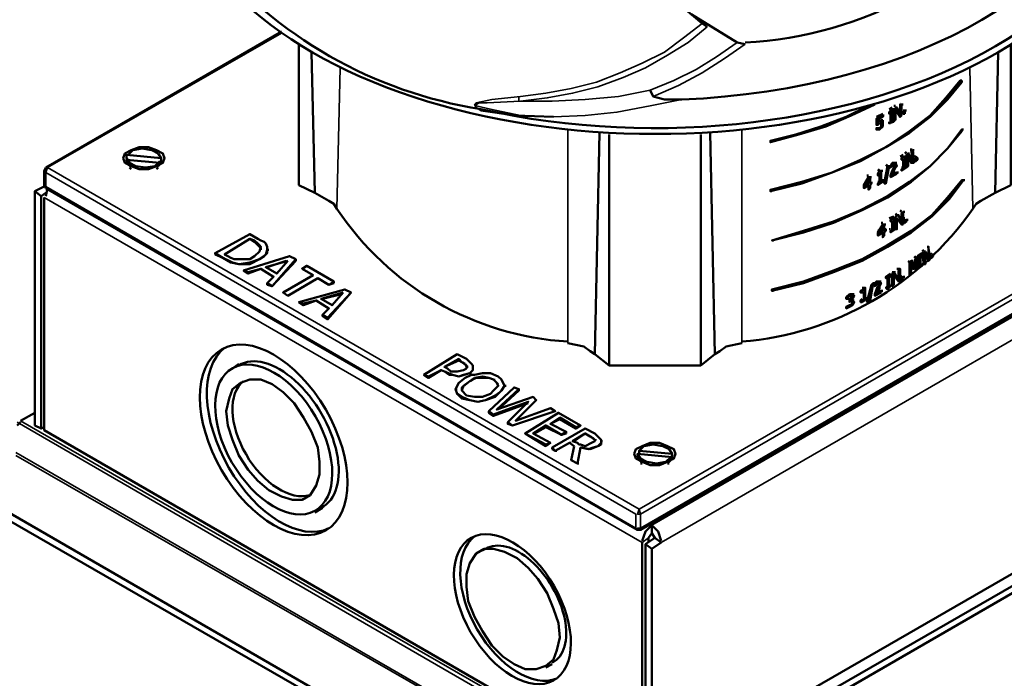
# Model space of a CAD drawing. Units: millimetres. Extents: x -85.6 to 4.7, y 68.4 to 79.1.
# Drawn here: x -61.4 to -59.3, y 76.3 to 77.7 of the extents above; entities that cross this region are included whole.
import ezdxf

# ---------------------------------------------------------------- set-up
doc = ezdxf.new("R2010")
doc.units = ezdxf.units.MM

msp = doc.modelspace()

# ---------------------------------------------------------------- linework, layer by layer
at = {"color": 7, "lineweight": 50}
for points in [[(-61.0065, 77.9097), (-60.9898, 77.8597), (-60.9665, 77.8163, 0.18464), (-60.3898, 77.4863)], [(-60.2065, 76.9963, -0.234751), (-60.6932, 77.2763), (-60.6998, 77.2863), (-60.7098, 77.293), (-60.7398, 77.3097), (-60.7465, 77.6063)], [(-59.2998, 77.6063), (-59.3065, 77.3097), (-59.3365, 77.293), (-59.3465, 77.2863), (-59.3532, 77.2763, -0.223871), (-59.8398, 76.9963)]]:
    msp.add_lwpolyline(points, format="xyb", dxfattribs=at)
for points in [[(-59.9232, 77.6663), (-59.9632, 77.6997)], [(-59.8332, 77.623), (-59.8498, 77.6263), (-59.9465, 77.6864)], [(-59.9132, 77.6597), (-59.9232, 77.6663)], [(-60.8098, 77.6496), (-61.3065, 77.363)], [(-60.7732, 77.623), (-60.7732, 77.3263), (-60.7398, 77.3096)], [(-59.3065, 77.3096), (-59.2732, 77.3263), (-59.2732, 77.623)], [(-59.7765, 77.313), (-59.7798, 77.313), (-59.7798, 77.3163), (-59.7132, 77.333), (-59.6498, 77.353), (-59.5898, 77.3797), (-59.5365, 77.4063), (-59.4865, 77.4397), (-59.4432, 77.473), (-59.4065, 77.5097), (-59.3765, 77.5463)], [(-60.0332, 77.5263), (-60.0265, 77.513), (-60.0165, 77.5097), (-60.0032, 77.5063), (-59.9865, 77.5063), (-59.9665, 77.5063)], [(-59.5598, 77.4963), (-59.6098, 77.473), (-59.6632, 77.4497), (-59.7198, 77.433), (-59.7798, 77.4163), (-59.7798, 77.4197), (-59.7232, 77.433), (-59.6698, 77.4497), (-59.6165, 77.4697), (-59.5698, 77.493)], [(-59.7765, 77.4197), (-59.7798, 77.4197), (-59.7265, 77.433), (-59.6732, 77.4497), (-59.6198, 77.4697), (-59.5732, 77.493)], [(-59.5298, 77.4863), (-59.5232, 77.4897)], [(-59.5232, 77.4863), (-59.5198, 77.4863), (-59.5198, 77.463), (-59.5165, 77.463)], [(-59.5198, 77.493), (-59.5165, 77.493)], [(-59.5165, 77.4897), (-59.5132, 77.4897)], [(-59.5065, 77.4997), (-59.5065, 77.4997)], [(-59.5065, 77.4963), (-59.5065, 77.4763)], [(-59.5032, 77.4963), (-59.4998, 77.4963)], [(-60.3898, 77.483), (-60.3165, 77.473), (-60.2365, 77.4697)], [(-59.5565, 77.4697), (-59.5432, 77.4763)], [(-59.5532, 77.4663), (-59.5565, 77.4663), (-59.5565, 77.453), (-59.5532, 77.453)], [(-59.5432, 77.473), (-59.5398, 77.473)], [(-59.5298, 77.4797), (-59.5298, 77.4763)], [(-59.5265, 77.4797), (-59.5265, 77.4597)], [(-59.5165, 77.483), (-59.5065, 77.4697)], [(-59.4998, 77.483), (-59.4965, 77.483)], [(-59.4998, 77.4797), (-59.4998, 77.4763)], [(-59.4965, 77.483), (-59.4932, 77.483)], [(-59.5498, 77.4463), (-59.5532, 77.4463), (-59.5565, 77.4463), (-59.5532, 77.4463)], [(-59.5565, 77.4463), (-59.5565, 77.4463)], [(-59.5565, 77.4463), (-59.5565, 77.443)], [(-59.5465, 77.4597), (-59.5498, 77.4597), (-59.5465, 77.463)], [(-59.5498, 77.4463), (-59.5465, 77.4497), (-59.5465, 77.4563), (-59.5432, 77.4563)], [(-59.5465, 77.463), (-59.5432, 77.463)], [(-59.5432, 77.463), (-59.5432, 77.4597)], [(-59.5298, 77.4597), (-59.5298, 77.4597)], [(-59.5298, 77.4597), (-59.5298, 77.4563), (-59.5298, 77.4597)], [(-59.5298, 77.4563), (-59.5265, 77.4563)], [(-59.5265, 77.463), (-59.5232, 77.463)], [(-59.5232, 77.463), (-59.5198, 77.463)], [(-60.1398, 77.4363), (-60.1498, 76.9697), (-60.1598, 76.9763), (-60.1732, 76.9863), (-60.2065, 76.993)], [(-60.1198, 77.433), (-60.1198, 76.9463), (-59.9265, 76.9463)], [(-59.9265, 77.433), (-59.9265, 76.9463), (-59.8965, 76.9697)], [(-59.8398, 76.993), (-59.8732, 76.9863), (-59.8865, 76.9763), (-59.8965, 76.9697), (-59.9065, 77.4363)], [(-59.3732, 77.443), (-59.3765, 77.443), (-59.3765, 77.4397), (-59.4065, 77.403), (-59.4432, 77.3663), (-59.4832, 77.333), (-59.5332, 77.2997), (-59.5865, 77.273), (-59.6465, 77.2463), (-59.7098, 77.2263), (-59.7765, 77.2097), (-59.7732, 77.2097), (-59.7765, 77.2097), (-59.7732, 77.2097)], [(-61.0632, 77.383), (-61.0698, 77.393), (-61.0831, 77.3997), (-61.1031, 77.403), (-61.1231, 77.3997), (-61.1332, 77.3897)], [(-59.7798, 77.4197), (-59.7798, 77.4163)], [(-59.4832, 77.3997), (-59.4832, 77.403)], [(-61.0665, 77.373), (-61.0632, 77.3763), (-61.0632, 77.383), (-61.1365, 77.3897), (-61.1365, 77.383), (-61.1332, 77.3797)], [(-61.1365, 77.383), (-61.1298, 77.373), (-61.1165, 77.3663), (-61.0965, 77.363), (-61.0765, 77.3663), (-61.0665, 77.3763)], [(-59.5065, 77.3863), (-59.4998, 77.3897)], [(-59.5032, 77.383), (-59.5032, 77.3797)], [(-59.4965, 77.393), (-59.4932, 77.3963)], [(-59.4965, 77.3863), (-59.4932, 77.3863)], [(-59.4932, 77.3897), (-59.4932, 77.3663), (-59.4932, 77.363)], [(-59.4898, 77.393), (-59.4865, 77.393)], [(-59.4898, 77.3863), (-59.4832, 77.373), (-59.4798, 77.373)], [(-59.4798, 77.3963), (-59.4832, 77.3997), (-59.4798, 77.3797)], [(-59.4798, 77.3996), (-59.4765, 77.3996)], [(-59.4765, 77.3863), (-59.4732, 77.3863)], [(-59.4732, 77.3863), (-59.4698, 77.383)], [(-59.4732, 77.383), (-59.4732, 77.3763)], [(-61.3065, 77.363), (-61.3098, 77.3563)], [(-61.1365, 77.3763), (-61.1365, 77.3797), (-61.0665, 77.373), (-61.0665, 77.3697)], [(-61.1365, 77.3763), (-61.1265, 77.363)], [(-61.1265, 77.3597), (-61.1298, 77.363)], [(-61.0732, 77.363), (-61.0665, 77.3697)], [(-61.0732, 77.3597), (-61.0698, 77.363)], [(-59.5398, 77.3297), (-59.5332, 77.3663), (-59.5298, 77.3663), (-59.5265, 77.3663)], [(-59.5365, 77.3663), (-59.5332, 77.3697)], [(-59.5265, 77.363), (-59.5265, 77.3663), (-59.5232, 77.373), (-59.5165, 77.373)], [(-59.5265, 77.343), (-59.5265, 77.3463), (-59.5232, 77.3563), (-59.5198, 77.363), (-59.5198, 77.3663)], [(-59.5198, 77.3663), (-59.5198, 77.3697)], [(-59.5165, 77.373), (-59.5132, 77.373)], [(-59.5032, 77.363), (-59.4998, 77.363)], [(-59.4998, 77.3797), (-59.4998, 77.363), (-59.4998, 77.3597)], [(-59.4965, 77.3663), (-59.4932, 77.3663)], [(-59.4965, 77.3663), (-59.4965, 77.3663)], [(-61.3098, 77.3563), (-61.3098, 77.3263), (-61.3065, 77.3197)], [(-61.3065, 77.3197), (-60.0598, 76.5997), (-60.0532, 76.5997), (-58.7398, 77.3596)], [(-58.6698, 77.3463), (-58.6698, 76.853), (-60.0298, 76.0697), (-60.0298, 76.5597)], [(-59.5698, 77.3297), (-59.5665, 77.3297), (-59.5698, 77.3297), (-59.5698, 77.343), (-59.5732, 77.343), (-59.5832, 77.323), (-59.5832, 77.3197), (-59.5732, 77.3263), (-59.5732, 77.3163), (-59.5698, 77.3197), (-59.5698, 77.3263), (-59.5665, 77.3297), (-59.5665, 77.333)], [(-59.5732, 77.343), (-59.5832, 77.3263), (-59.5832, 77.323)], [(-59.5765, 77.3463), (-59.5732, 77.3463)], [(-59.5698, 77.343), (-59.5665, 77.343)], [(-59.5532, 77.3563), (-59.5498, 77.3597)], [(-59.5498, 77.3563), (-59.5532, 77.3497), (-59.5532, 77.3463)], [(-59.5498, 77.3497), (-59.5498, 77.333), (-59.5532, 77.333)], [(-59.5465, 77.3563), (-59.5432, 77.3563)], [(-59.5232, 77.3497), (-59.5165, 77.353)], [(-59.5132, 77.353), (-59.5098, 77.353)], [(-59.5032, 77.3597), (-59.5032, 77.3563)], [(-61.3098, 77.323), (-61.3298, 77.313), (-61.3165, 77.303), (-61.3065, 77.3097)], [(-61.3032, 77.3197), (-61.3065, 77.303)], [(-59.3698, 77.3363), (-59.3732, 77.3363), (-59.4032, 77.2963), (-59.4398, 77.2597), (-59.4832, 77.2263), (-59.5332, 77.1963), (-59.5865, 77.1663), (-59.6465, 77.143), (-59.7098, 77.1197), (-59.7765, 77.103), (-59.7765, 77.1063), (-59.7098, 77.123), (-59.6465, 77.1463), (-59.5865, 77.1697), (-59.5332, 77.1997), (-59.4832, 77.2297), (-59.4398, 77.263), (-59.4065, 77.2997), (-59.3765, 77.3363), (-59.3732, 77.3363), (-59.4032, 77.2997), (-59.4398, 77.263), (-59.4832, 77.2297), (-59.5332, 77.1963), (-59.5865, 77.1697), (-59.6465, 77.143), (-59.7098, 77.123), (-59.7765, 77.1063), (-59.7765, 77.103), (-59.7732, 77.103)], [(-59.5832, 77.3263), (-59.5832, 77.3197)], [(-59.5798, 77.323), (-59.5732, 77.3397), (-59.5732, 77.3297), (-59.5732, 77.3363)], [(-59.5798, 77.3263), (-59.5732, 77.3297), (-59.5798, 77.323)], [(-59.5732, 77.3263), (-59.5732, 77.3163)], [(-59.5532, 77.3297), (-59.5532, 77.3263)], [(-59.5465, 77.3363), (-59.5432, 77.3363), (-59.5398, 77.3363)], [(-61.3298, 77.313), (-61.3298, 76.8197), (-61.3165, 76.813), (-61.3165, 77.303)], [(-61.3098, 77.2997), (-61.3098, 76.8097), (-60.2198, 76.1797)], [(-59.7798, 77.3163), (-59.7765, 77.3163)], [(-59.5298, 77.2563), (-59.5198, 77.2597)], [(-59.5165, 77.263), (-59.5132, 77.2663)], [(-59.5165, 77.2597), (-59.5165, 77.233), (-59.5132, 77.233)], [(-59.5132, 77.263), (-59.5098, 77.263)], [(-59.5065, 77.2697), (-59.5032, 77.273)], [(-59.5032, 77.2663), (-59.5032, 77.2497)], [(-59.4998, 77.2697), (-59.4965, 77.2697)], [(-59.5432, 77.243), (-59.5532, 77.2263), (-59.5532, 77.223)], [(-59.5498, 77.223), (-59.5432, 77.2397), (-59.5432, 77.2297), (-59.5432, 77.2363), (-59.5398, 77.2363)], [(-59.5465, 77.2463), (-59.5432, 77.2463)], [(-59.5398, 77.243), (-59.5365, 77.243)], [(-59.5165, 77.233), (-59.5198, 77.233), (-59.5198, 77.253), (-59.5198, 77.2563), (-59.5265, 77.253), (-59.5265, 77.2497), (-59.5232, 77.2497), (-59.5232, 77.2297), (-59.5265, 77.2297), (-59.5265, 77.2263), (-59.5165, 77.233), (-59.5198, 77.2363)], [(-59.5265, 77.253), (-59.5265, 77.2497)], [(-59.5232, 77.2497), (-59.5232, 77.233), (-59.5232, 77.2297)], [(-59.5198, 77.2563), (-59.5165, 77.2563)], [(-59.5132, 77.2563), (-59.5032, 77.243)], [(-59.4998, 77.2563), (-59.4965, 77.2563)], [(-59.4965, 77.2497), (-59.4965, 77.253), (-59.4965, 77.2463)], [(-59.4932, 77.253), (-59.4898, 77.253)], [(-60.8598, 77.213), (-60.8765, 77.223), (-60.9498, 77.183), (-60.9498, 77.1797)], [(-59.5532, 77.2297), (-59.5465, 77.233)], [(-59.5532, 77.2263), (-59.5532, 77.2197)], [(-59.5498, 77.2263), (-59.5432, 77.2297)], [(-59.5432, 77.2263), (-59.5432, 77.2163)], [(-59.5398, 77.233), (-59.5365, 77.233)], [(-59.5298, 77.233), (-59.5265, 77.233)], [(-59.5265, 77.2297), (-59.5265, 77.2263)], [(-59.5232, 77.2363), (-59.5198, 77.2363)], [(-60.8665, 77.1763), (-60.8765, 77.1697), (-60.8998, 77.1697), (-60.9098, 77.1697), (-60.9165, 77.173), (-60.9232, 77.1763), (-60.9298, 77.1797), (-60.8765, 77.213), (-60.9298, 77.1797)], [(-60.8532, 77.1897), (-60.8532, 77.193), (-60.8598, 77.1997), (-60.8665, 77.2063), (-60.8765, 77.213), (-60.8665, 77.2097), (-60.8598, 77.203), (-60.8565, 77.1997), (-60.8532, 77.1963), (-60.8565, 77.1863), (-60.8665, 77.1763)], [(-60.8565, 77.1697), (-60.8465, 77.1763), (-60.8398, 77.183), (-60.8398, 77.1963), (-60.8432, 77.203), (-60.8465, 77.2063), (-60.8532, 77.2097), (-60.8598, 77.213)], [(-59.4498, 77.1963), (-59.4465, 77.1963), (-59.4465, 77.193), (-59.4465, 77.1763)], [(-60.8398, 77.1897), (-60.8432, 77.1797), (-60.8565, 77.1697), (-60.8765, 77.1597), (-60.8998, 77.1597), (-60.9165, 77.163), (-60.9332, 77.173), (-60.9498, 77.1797)], [(-60.9498, 77.183), (-60.9332, 77.173)], [(-60.7798, 77.1697), (-60.7932, 77.1764), (-60.8898, 77.1463), (-60.8798, 77.143), (-60.8798, 77.1397)], [(-60.8398, 77.1897), (-60.8365, 77.1897)], [(-59.4765, 77.173), (-59.4732, 77.1763)], [(-59.4598, 77.183), (-59.4698, 77.1763), (-59.4665, 77.1763), (-59.4665, 77.1563), (-59.4632, 77.1563)], [(-59.4698, 77.173), (-59.4665, 77.173), (-59.4698, 77.173), (-59.4698, 77.1763)], [(-59.4598, 77.1863), (-59.4565, 77.1897)], [(-59.4565, 77.183), (-59.4598, 77.183), (-59.4565, 77.1597)], [(-59.4565, 77.1863), (-59.4532, 77.1863)], [(-59.4565, 77.1797), (-59.4465, 77.1663)], [(-59.4432, 77.1797), (-59.4398, 77.183)], [(-59.4398, 77.1763), (-59.4432, 77.1763), (-59.4432, 77.173), (-59.4398, 77.173)], [(-59.4398, 77.1797), (-59.4365, 77.1797)], [(-60.9332, 77.173), (-60.9198, 77.1663), (-60.9132, 77.163), (-60.8998, 77.1597), (-60.8765, 77.163), (-60.8565, 77.1697)], [(-60.8398, 77.1197), (-60.8298, 77.113), (-60.7798, 77.1697), (-60.7798, 77.1663)], [(-60.7798, 77.1663), (-60.8298, 77.113), (-60.8398, 77.1163)], [(-60.7998, 77.1663), (-60.8398, 77.153)], [(-60.6998, 77.1197), (-60.6998, 77.123), (-60.7098, 77.1163), (-60.7332, 77.1297), (-60.7965, 77.093), (-60.8065, 77.0997), (-60.7432, 77.1364), (-60.7665, 77.1497), (-60.7565, 77.1563), (-60.6998, 77.123)], [(-59.4898, 77.163), (-59.4865, 77.1663)], [(-59.4865, 77.163), (-59.4865, 77.1364)], [(-59.4832, 77.1663), (-59.4798, 77.1663)], [(-59.4832, 77.1597), (-59.4798, 77.1497)], [(-59.4732, 77.173), (-59.4798, 77.1563)], [(-59.4732, 77.1663), (-59.4732, 77.1463)], [(-59.4698, 77.1563), (-59.4665, 77.1563)], [(-59.4632, 77.1597), (-59.4632, 77.1597)], [(-59.4598, 77.1597), (-59.4565, 77.1597)], [(-60.8265, 77.133), (-60.8532, 77.1497), (-60.8798, 77.1397), (-60.8898, 77.1463)], [(-60.8398, 77.1163), (-60.8398, 77.1197), (-60.8265, 77.133), (-60.8532, 77.1497), (-60.8798, 77.143)], [(-60.7432, 77.1363), (-60.7665, 77.1497)], [(-59.5365, 77.133), (-59.5265, 77.1397)], [(-59.5332, 77.133), (-59.5365, 77.133), (-59.5365, 77.1297), (-59.5332, 77.1297), (-59.5332, 77.113), (-59.5298, 77.113)], [(-59.5265, 77.113), (-59.5298, 77.113), (-59.5298, 77.133), (-59.5265, 77.133), (-59.5265, 77.1363), (-59.5332, 77.133), (-59.5332, 77.1297), (-59.5298, 77.133), (-59.5298, 77.113), (-59.5332, 77.1097), (-59.5332, 77.1063), (-59.5265, 77.113), (-59.5265, 77.1163)], [(-59.5265, 77.1363), (-59.5232, 77.1363)], [(-59.5232, 77.143), (-59.5198, 77.143), (-59.5165, 77.143)], [(-59.5232, 77.1397), (-59.5232, 77.113)], [(-59.5198, 77.1363), (-59.5098, 77.123)], [(-59.5132, 77.1497), (-59.5098, 77.1497)], [(-59.5098, 77.1497), (-59.5065, 77.1497)], [(-59.5098, 77.1463), (-59.5098, 77.1297)], [(-59.5065, 77.133), (-59.5032, 77.1363)], [(-59.5032, 77.1297), (-59.5032, 77.133), (-59.5032, 77.1263)], [(-59.4998, 77.133), (-59.4965, 77.133)], [(-59.4665, 77.153), (-59.4632, 77.153)], [(-60.6998, 77.1197), (-60.7098, 77.1163), (-60.7332, 77.1297), (-60.7965, 77.093), (-60.8065, 77.0997)], [(-59.5665, 77.1163), (-59.5765, 77.0797), (-59.5732, 77.0797)], [(-59.5632, 77.1163), (-59.5665, 77.1163), (-59.5632, 77.1197), (-59.5598, 77.1197)], [(-59.5598, 77.1163), (-59.5598, 77.1197), (-59.5565, 77.123), (-59.5498, 77.123)], [(-59.5598, 77.1197), (-59.5598, 77.113)], [(-59.5598, 77.093), (-59.5598, 77.0963), (-59.5565, 77.1063), (-59.5532, 77.113), (-59.5498, 77.1163)], [(-59.5498, 77.1163), (-59.5532, 77.1197)], [(-59.5498, 77.123), (-59.5465, 77.123)], [(-59.5365, 77.1097), (-59.5332, 77.113)], [(-59.5298, 77.1163), (-59.5265, 77.1163)], [(-60.7132, 77.0463), (-60.6632, 77.0997), (-60.6765, 77.1063), (-60.7732, 77.0797), (-60.7632, 77.0763), (-60.7632, 77.073)], [(-60.6632, 77.0997), (-60.7132, 77.043), (-60.7232, 77.0497)], [(-60.6832, 77.0963), (-60.7232, 77.0863)], [(-59.7765, 77.1063), (-59.7732, 77.1063)], [(-59.6132, 77.0963), (-59.6198, 77.0897), (-59.6198, 77.0863)], [(-59.6065, 77.0963), (-59.6132, 77.0963)], [(-59.6132, 77.0797), (-59.6132, 77.083), (-59.6098, 77.0897), (-59.6098, 77.093)], [(-59.6065, 77.0964), (-59.6032, 77.0964)], [(-59.5765, 77.0863), (-59.5798, 77.0863), (-59.5798, 77.1097), (-59.5832, 77.1063), (-59.5898, 77.0997), (-59.5865, 77.0997), (-59.5832, 77.0997), (-59.5832, 77.083), (-59.5865, 77.083), (-59.5865, 77.0797), (-59.5765, 77.0863), (-59.5765, 77.0897)], [(-59.5832, 77.1063), (-59.5898, 77.103), (-59.5898, 77.0997), (-59.5898, 77.103)], [(-59.5898, 77.0997), (-59.5865, 77.0997)], [(-59.5865, 77.1097), (-59.5832, 77.1097), (-59.5798, 77.1097)], [(-59.5832, 77.0997), (-59.5832, 77.083)], [(-59.5565, 77.0997), (-59.5498, 77.103)], [(-59.5465, 77.103), (-59.5432, 77.103)], [(-59.5332, 77.1097), (-59.5365, 77.1097), (-59.5332, 77.1063)], [(-60.7098, 77.0663), (-60.7365, 77.083), (-60.7632, 77.073), (-60.7732, 77.0797)], [(-60.7232, 77.0497), (-60.7232, 77.053), (-60.7098, 77.0663), (-60.7365, 77.083), (-60.7632, 77.0763)], [(-59.6132, 77.073), (-59.6198, 77.0697), (-59.6198, 77.0663)], [(-59.6165, 77.0863), (-59.6132, 77.0863)], [(-59.6132, 77.073), (-59.6098, 77.073), (-59.6065, 77.0797), (-59.6098, 77.083)], [(-59.6065, 77.083), (-59.6098, 77.083)], [(-59.6065, 77.083), (-59.6032, 77.083)], [(-59.5898, 77.083), (-59.5865, 77.0863)], [(-59.5865, 77.083), (-59.5898, 77.083), (-59.5898, 77.0797), (-59.5865, 77.0797)], [(-59.5832, 77.0863), (-59.5798, 77.0897)], [(-60.7232, 77.053), (-60.7132, 77.0463), (-60.7132, 77.043)], [(-59.6198, 77.0697), (-59.6198, 77.0697)], [(-60.4398, 76.9697), (-60.5098, 76.9263), (-60.4998, 76.923), (-60.4998, 76.9197)], [(-60.4132, 76.9297), (-60.4065, 76.9363), (-60.4065, 76.9463), (-60.4098, 76.9497), (-60.4132, 76.953), (-60.4198, 76.9597), (-60.4398, 76.9697)], [(-60.1498, 76.9697), (-60.1198, 76.9463)], [(-60.9132, 76.9397), (-60.8998, 76.9497)], [(-60.4265, 76.9363), (-60.4398, 76.933), (-60.4465, 76.933), (-60.4531, 76.933), (-60.4598, 76.9397), (-60.4665, 76.943), (-60.4365, 76.9597)], [(-60.4365, 76.9563), (-60.4665, 76.943)], [(-60.4165, 76.943), (-60.4198, 76.943), (-60.4232, 76.9497), (-60.4298, 76.953), (-60.4365, 76.9597), (-60.4365, 76.9563), (-60.4298, 76.953), (-60.4198, 76.9463), (-60.4198, 76.9397), (-60.4265, 76.9363)], [(-60.4065, 76.9397), (-60.4065, 76.9363), (-60.4132, 76.9297), (-60.4365, 76.923), (-60.4498, 76.9263), (-60.4665, 76.933), (-60.4732, 76.9363), (-60.4998, 76.9197), (-60.5098, 76.9263)], [(-60.4998, 76.923), (-60.4732, 76.9363), (-60.4665, 76.933)], [(-60.4665, 76.933), (-60.4565, 76.9263), (-60.4498, 76.9263), (-60.4365, 76.923), (-60.4265, 76.9263), (-60.4132, 76.9297)], [(-60.3865, 76.9297), (-60.4032, 76.9263), (-60.4098, 76.9263), (-60.4232, 76.9197), (-60.4365, 76.9096), (-60.4432, 76.8963), (-60.4398, 76.8863), (-60.4298, 76.8797)], [(-60.4065, 76.9397), (-60.4065, 76.943)], [(-60.3598, 76.883), (-60.3498, 76.8897), (-60.3465, 76.893), (-60.3398, 76.903), (-60.3465, 76.9163), (-60.3532, 76.923), (-60.3698, 76.9297), (-60.3865, 76.9297)], [(-60.3532, 76.9063), (-60.3565, 76.9097), (-60.3632, 76.9163), (-60.3565, 76.9097), (-60.3532, 76.903), (-60.3632, 76.893), (-60.3698, 76.8863), (-60.3865, 76.8797), (-60.3965, 76.8797), (-60.4032, 76.8797), (-60.4198, 76.883), (-60.4298, 76.893), (-60.4298, 76.8997), (-60.4132, 76.913), (-60.4265, 76.903), (-60.4298, 76.893)], [(-60.3865, 76.9197), (-60.3998, 76.9197), (-60.4132, 76.913), (-60.4032, 76.9197), (-60.3865, 76.923)], [(-60.3865, 76.923), (-60.3732, 76.9197), (-60.3632, 76.9163)], [(-60.3632, 76.9163), (-60.3732, 76.9197), (-60.3865, 76.9197)], [(-60.3398, 76.903), (-60.3465, 76.893), (-60.3598, 76.8797), (-60.3798, 76.873), (-60.3965, 76.8697), (-60.4132, 76.873), (-60.4298, 76.8763), (-60.4398, 76.8863), (-60.4432, 76.8963)], [(-60.4432, 76.8963), (-60.4398, 76.8963)], [(-60.2898, 76.8663), (-60.3632, 76.8397), (-60.3732, 76.8463), (-60.3732, 76.8497), (-60.3198, 76.8997), (-60.3098, 76.8963)], [(-60.3332, 76.8263), (-60.3232, 76.8197), (-60.2332, 76.8497), (-60.2432, 76.8563), (-60.3165, 76.8297), (-60.2732, 76.873), (-60.2798, 76.8797), (-60.3565, 76.853), (-60.3098, 76.8963), (-60.3098, 76.893), (-60.3532, 76.853)], [(-60.3398, 76.903), (-60.3365, 76.903)], [(-60.4298, 76.8797), (-60.4132, 76.873), (-60.3965, 76.8697)], [(-60.3965, 76.8697), (-60.3798, 76.873), (-60.3598, 76.883)], [(-60.2332, 76.8497), (-60.3232, 76.8197), (-60.3332, 76.823), (-60.3332, 76.8263), (-60.2898, 76.8697), (-60.3632, 76.843)], [(-60.2732, 76.873), (-60.3165, 76.8297)], [(-61.3598, 76.8297), (-61.3298, 76.8463)], [(-60.3732, 76.8497), (-60.3632, 76.843), (-60.3632, 76.8397)], [(-60.1898, 76.8163), (-60.1798, 76.8197), (-60.2265, 76.8464), (-60.2965, 76.803), (-60.2532, 76.7797), (-60.2532, 76.7763)], [(-58.6365, 76.8463), (-60.0132, 76.053)], [(-61.3598, 76.8263), (-61.3665, 76.8197)], [(-60.1798, 76.8197), (-60.1898, 76.813), (-60.2232, 76.833), (-60.2432, 76.823)], [(-60.2098, 76.8063), (-60.2431, 76.823), (-60.2232, 76.8363), (-60.2232, 76.833)], [(-60.2232, 76.8363), (-60.1898, 76.8163), (-60.1898, 76.813)], [(-58.6365, 76.833), (-60.0132, 76.0363)], [(-61.3098, 76.8163), (-61.3165, 76.813)], [(-60.2432, 76.783), (-60.2532, 76.7763), (-60.2965, 76.803)], [(-60.2532, 76.7797), (-60.2431, 76.783), (-60.2798, 76.803), (-60.2532, 76.8197)], [(-60.2098, 76.803), (-60.2198, 76.7997), (-60.2532, 76.8163), (-60.2765, 76.803)], [(-60.2098, 76.803), (-60.2098, 76.8063), (-60.2198, 76.7997), (-60.2532, 76.8197), (-60.2532, 76.8163)], [(-60.1932, 76.7863), (-60.1698, 76.803)], [(-60.1598, 76.7963), (-60.1698, 76.803)], [(-60.1932, 76.7763), (-60.2032, 76.783), (-60.2332, 76.7663), (-60.2398, 76.7697)], [(-60.2032, 76.783), (-60.1998, 76.783)], [(-60.1365, 76.7863), (-60.1365, 76.7797), (-60.1432, 76.7763), (-60.1598, 76.7697), (-60.1798, 76.773), (-60.1865, 76.7397), (-60.1998, 76.7463)], [(-60.1498, 76.7897), (-60.1532, 76.793), (-60.1598, 76.7963)], [(-60.1498, 76.7863), (-60.1498, 76.7897)], [(-60.1365, 76.7863), (-60.1332, 76.7863)], [(-60.2398, 76.7697), (-60.2398, 76.773)], [(-60.2332, 76.7663), (-60.2298, 76.7663)], [(-60.1798, 76.773), (-60.1765, 76.773)], [(-60.0598, 76.7597), (-60.0532, 76.7497), (-60.0398, 76.743), (-60.0198, 76.7397), (-59.9998, 76.743), (-59.9898, 76.753), (-59.9865, 76.7563), (-59.9865, 76.7597), (-60.0565, 76.7663), (-60.0565, 76.763), (-60.0565, 76.7597)], [(-60.0598, 76.753), (-60.0598, 76.7597), (-59.9865, 76.753), (-59.9865, 76.7463)], [(-59.9865, 76.7597), (-59.9932, 76.7697), (-60.0065, 76.7763), (-60.0265, 76.7797), (-60.0465, 76.7763), (-60.0565, 76.7663)], [(-60.1998, 76.7463), (-60.1965, 76.7463)], [(-60.1865, 76.7397), (-60.1832, 76.7397)], [(-60.0598, 76.753), (-60.0498, 76.7397)], [(-60.0498, 76.7397), (-60.0532, 76.7397)], [(-59.9965, 76.7397), (-59.9898, 76.7463)], [(-59.9965, 76.7397), (-59.9932, 76.7397)], [(-60.2032, 75.953), (-61.5065, 76.7063)], [(-60.2032, 75.9397), (-61.5065, 76.6897)], [(-60.7398, 76.6363), (-60.7232, 76.6463)], [(-60.0498, 76.5763), (-60.0432, 76.5963), (-60.0298, 76.6097), (-60.0298, 76.593), (-60.0365, 76.583)], [(-60.0098, 76.5763), (-60.0165, 76.5964), (-60.0298, 76.6097)], [(-60.1565, 76.143), (-60.0498, 76.083), (-60.0498, 76.573)], [(-60.0365, 76.573), (-60.0365, 76.583)], [(-60.0365, 76.573), (-60.0365, 76.5763)], [(-60.0232, 76.583), (-60.0298, 76.593)], [(-60.3932, 76.553), (-60.3798, 76.5597)], [(-60.0432, 76.5697), (-60.0432, 76.0763), (-60.0298, 76.0697)], [(-60.2532, 76.3097), (-60.2398, 76.3163)]]:
    msp.add_lwpolyline(points, dxfattribs=at)
at = {"color": 7, "lineweight": 35}
for points in [[(-59.2065, 77.6697), (-58.7432, 77.3996), (-60.0565, 76.643), (-61.3032, 77.363), (-60.8098, 77.6463)], [(-59.9232, 77.6663), (-59.9632, 77.6364), (-60.0032, 77.6063), (-60.0498, 77.583), (-60.0965, 77.563), (-60.1465, 77.543), (-60.1998, 77.5297), (-60.2532, 77.5197), (-60.3065, 77.513)], [(-60.3065, 77.503), (-60.2498, 77.5097), (-60.1965, 77.5197), (-60.1432, 77.533), (-60.0898, 77.553), (-60.0432, 77.573), (-59.9965, 77.5997), (-59.9532, 77.6263), (-59.9132, 77.6597)], [(-59.8498, 77.6263), (-59.8932, 77.5964), (-59.9365, 77.5697), (-59.9832, 77.5464), (-60.0332, 77.5263)], [(-60.0265, 77.513), (-59.9732, 77.5363), (-59.9232, 77.563), (-59.8765, 77.593), (-59.8332, 77.623)], [(-60.6932, 77.2763), (-60.6865, 77.573)], [(-59.3598, 77.573), (-59.3532, 77.2763)], [(-60.3065, 77.513), (-60.3665, 77.5063), (-60.3998, 77.4997), (-60.4032, 77.4963), (-60.3998, 77.4897), (-60.3898, 77.483)], [(-59.9665, 77.5063), (-60.0332, 77.493), (-60.1032, 77.4797), (-60.1698, 77.473), (-60.2365, 77.4697), (-60.3065, 77.473), (-60.3698, 77.4863), (-60.3998, 77.493), (-60.3998, 77.4963), (-60.3932, 77.4997), (-60.3765, 77.4997), (-60.3065, 77.503)], [(-60.3098, 77.503), (-60.3098, 77.513)], [(-60.0332, 77.5263), (-60.0998, 77.513), (-60.1698, 77.5063), (-60.2398, 77.503), (-60.3065, 77.503)], [(-59.5498, 77.4597), (-59.5465, 77.4597)], [(-59.5498, 77.4463), (-59.5465, 77.4463)], [(-59.5465, 77.463), (-59.5432, 77.4597)], [(-59.5465, 77.4563), (-59.5432, 77.4563)], [(-60.2065, 77.443), (-60.2065, 76.993)], [(-59.8398, 76.993), (-59.8398, 77.443)], [(-60.0532, 76.633), (-58.7365, 77.393)], [(-60.0332, 76.613), (-60.0298, 76.6097), (-58.7132, 77.3697), (-58.7365, 77.383)], [(-61.3098, 77.3563), (-61.3065, 77.353), (-61.3032, 77.363), (-61.3065, 77.363)], [(-58.7365, 77.363), (-60.0532, 76.603), (-60.0532, 76.633)], [(-59.5232, 77.373), (-59.5198, 77.3697)], [(-59.5198, 77.3663), (-59.5165, 77.3663)], [(-60.0632, 76.603), (-61.3065, 77.323), (-61.3065, 77.353), (-60.0632, 76.633)], [(-59.5232, 77.3563), (-59.5232, 77.353)], [(-61.3098, 77.3263), (-61.3065, 77.323), (-61.3065, 77.3197)], [(-58.6932, 77.333), (-60.0098, 76.573)], [(-60.0365, 76.583), (-60.0498, 76.573), (-61.3098, 77.2997)], [(-60.8665, 77.2063), (-60.8665, 77.2097)], [(-60.8532, 77.193), (-60.8532, 77.1963)], [(-60.9332, 77.173), (-60.9298, 77.173)], [(-60.8565, 77.1697), (-60.8532, 77.1697)], [(-59.5565, 77.123), (-59.5532, 77.123)], [(-59.5498, 77.1163), (-59.5465, 77.1163)], [(-59.6132, 77.0963), (-59.6132, 77.093)], [(-59.5565, 77.1063), (-59.5532, 77.1063)], [(-59.6132, 77.083), (-59.6098, 77.083)], [(-59.6132, 77.073), (-59.6132, 77.0697)], [(-59.6098, 77.0897), (-59.6065, 77.0897)], [(-59.6065, 77.0797), (-59.6032, 77.0797)], [(-60.4298, 76.953), (-60.4265, 76.953)], [(-60.4198, 76.943), (-60.4198, 76.9463)], [(-60.4665, 76.933), (-60.4632, 76.933)], [(-60.4132, 76.9297), (-60.4098, 76.9297)], [(-60.4365, 76.923), (-60.4332, 76.923)], [(-60.4132, 76.913), (-60.4098, 76.913)], [(-60.3865, 76.9197), (-60.3865, 76.923)], [(-60.3632, 76.9163), (-60.3598, 76.9163)], [(-60.4298, 76.8763), (-60.4298, 76.8797)], [(-60.3965, 76.8697), (-60.3932, 76.8697)], [(-60.3598, 76.8797), (-60.3598, 76.883)], [(-61.3665, 76.8263), (-60.2198, 76.163)], [(-61.3598, 76.8297), (-60.2198, 76.173)], [(-60.1598, 76.7963), (-60.1565, 76.7963)], [(-60.1498, 76.7897), (-60.1465, 76.7897)], [(-61.3698, 76.763), (-60.2198, 76.0997)], [(-60.1432, 76.7763), (-60.1398, 76.7763)], [(-61.3698, 76.7564), (-60.2198, 76.0964)], [(-60.0632, 76.633), (-60.0632, 76.603)], [(-60.0532, 76.5997), (-60.0532, 76.603), (-60.0598, 76.603), (-60.0598, 76.5997)]]:
    msp.add_lwpolyline(points, dxfattribs=at)
at = {"color": 7, "lineweight": 50}
for points in [[(-59.3765, 77.5463), (-59.3765, 77.543), (-59.4065, 77.5063), (-59.4432, 77.4697), (-59.4865, 77.4363), (-59.5365, 77.4063), (-59.5898, 77.3763), (-59.6498, 77.353), (-59.7132, 77.3297), (-59.7798, 77.313), (-59.7798, 77.3163), (-59.7132, 77.333), (-59.6498, 77.353), (-59.5898, 77.3797), (-59.5365, 77.4063), (-59.4865, 77.4397), (-59.4432, 77.473), (-59.4098, 77.5097), (-59.3798, 77.5463)], [(-59.5198, 77.4597), (-59.5198, 77.463), (-59.5232, 77.4597), (-59.5232, 77.4796), (-59.5232, 77.483), (-59.5232, 77.4863), (-59.5298, 77.4796), (-59.5298, 77.4763), (-59.5265, 77.4796), (-59.5265, 77.4597), (-59.5298, 77.4563)], [(-59.5032, 77.473), (-59.5032, 77.4963), (-59.5065, 77.4963), (-59.5065, 77.4763), (-59.5132, 77.4897), (-59.5198, 77.4863), (-59.5165, 77.463), (-59.5165, 77.4863), (-59.5065, 77.4697)], [(-59.5432, 77.4563), (-59.5432, 77.4597), (-59.5498, 77.4597), (-59.5498, 77.4663), (-59.5432, 77.4697), (-59.5432, 77.473), (-59.5532, 77.4663), (-59.5532, 77.453), (-59.5498, 77.4563), (-59.5465, 77.4563), (-59.5432, 77.4563), (-59.5465, 77.4497), (-59.5498, 77.4463), (-59.5532, 77.4463), (-59.5565, 77.4463), (-59.5565, 77.443), (-59.5498, 77.443), (-59.5432, 77.4497)], [(-59.4965, 77.4763), (-59.4965, 77.483), (-59.4998, 77.4797), (-59.4998, 77.4763)], [(-59.3765, 77.443), (-59.4065, 77.403), (-59.4432, 77.3663), (-59.4832, 77.333), (-59.5332, 77.303), (-59.5865, 77.273), (-59.6465, 77.2497), (-59.7098, 77.2263), (-59.7765, 77.2097), (-59.7098, 77.2297), (-59.6465, 77.2497), (-59.5898, 77.273), (-59.5332, 77.303), (-59.4865, 77.333), (-59.4432, 77.3663), (-59.4065, 77.403)], [(-61.1432, 77.383), (-61.1398, 77.373), (-61.1265, 77.3663), (-61.1098, 77.3597), (-61.0898, 77.3597), (-61.0732, 77.3663), (-61.0598, 77.373), (-61.0565, 77.383), (-61.0598, 77.393), (-61.0732, 77.3997), (-61.0898, 77.4063), (-61.1098, 77.4063), (-61.1265, 77.3997), (-61.1398, 77.393)], [(-59.4932, 77.363), (-59.4932, 77.3663), (-59.4965, 77.363), (-59.4965, 77.383), (-59.4965, 77.3863), (-59.5032, 77.383), (-59.5032, 77.3797), (-59.4998, 77.3797), (-59.4998, 77.3597), (-59.5032, 77.3597), (-59.5032, 77.3563)], [(-59.4765, 77.373), (-59.4798, 77.3996), (-59.4798, 77.3963), (-59.4798, 77.3763), (-59.4898, 77.393), (-59.4932, 77.3897), (-59.4932, 77.363), (-59.4898, 77.3663), (-59.4898, 77.3863), (-59.4798, 77.373)], [(-59.4698, 77.3797), (-59.4698, 77.383), (-59.4732, 77.383), (-59.4732, 77.3763)], [(-59.5298, 77.3663), (-59.5331, 77.3663), (-59.5398, 77.3297), (-59.5365, 77.3297)], [(-59.5132, 77.3497), (-59.5132, 77.353), (-59.5232, 77.3463), (-59.5198, 77.3564), (-59.5165, 77.363), (-59.5132, 77.3663), (-59.5165, 77.373), (-59.5198, 77.3697), (-59.5265, 77.3663), (-59.5265, 77.363), (-59.5232, 77.3663), (-59.5198, 77.3697), (-59.5165, 77.3663), (-59.5198, 77.363), (-59.5232, 77.353), (-59.5265, 77.3463), (-59.5265, 77.343)], [(-59.5432, 77.333), (-59.5432, 77.3363), (-59.5465, 77.333), (-59.5465, 77.3563), (-59.5498, 77.3563), (-59.5532, 77.3497), (-59.5532, 77.3463), (-59.5498, 77.3497), (-59.5498, 77.333), (-59.5532, 77.3297), (-59.5532, 77.3263)], [(-59.4998, 77.243), (-59.4998, 77.2697), (-59.5032, 77.2664), (-59.5032, 77.2463), (-59.5098, 77.263), (-59.5165, 77.2597), (-59.5132, 77.233), (-59.5132, 77.2363), (-59.5132, 77.2563), (-59.5032, 77.243)], [(-59.5365, 77.2297), (-59.5365, 77.233), (-59.5398, 77.2297), (-59.5398, 77.243), (-59.5432, 77.243), (-59.5532, 77.223), (-59.5532, 77.2197), (-59.5432, 77.2263), (-59.5432, 77.2163), (-59.5398, 77.2197), (-59.5398, 77.2263)], [(-59.4932, 77.2497), (-59.4932, 77.253), (-59.4965, 77.2497), (-59.4965, 77.2463)], [(-59.4598, 77.1563), (-59.4598, 77.1597), (-59.4632, 77.1563), (-59.4632, 77.1763), (-59.4598, 77.1797), (-59.4598, 77.183), (-59.4665, 77.1763), (-59.4665, 77.173), (-59.4665, 77.1763), (-59.4632, 77.1563), (-59.4665, 77.153)], [(-59.4432, 77.1697), (-59.4465, 77.193), (-59.4465, 77.173), (-59.4532, 77.1863), (-59.4565, 77.183), (-59.4565, 77.1597), (-59.4532, 77.1597), (-59.4565, 77.183), (-59.4465, 77.1663)], [(-59.4365, 77.1763), (-59.4365, 77.1797), (-59.4398, 77.1763), (-59.4398, 77.173)], [(-60.7965, 77.1663), (-60.8198, 77.1397), (-60.8432, 77.153)], [(-59.4698, 77.1497), (-59.4698, 77.173), (-59.4732, 77.173), (-59.4765, 77.153), (-59.4832, 77.1663), (-59.4865, 77.163), (-59.4865, 77.1363), (-59.4832, 77.1397), (-59.4832, 77.1597), (-59.4798, 77.1497), (-59.4765, 77.1497), (-59.4732, 77.1697), (-59.4732, 77.1463)], [(-59.5065, 77.123), (-59.5065, 77.1497), (-59.5098, 77.1463), (-59.5098, 77.1264), (-59.5198, 77.143), (-59.5232, 77.1397), (-59.5232, 77.113), (-59.5198, 77.1163), (-59.5198, 77.1364), (-59.5098, 77.123)], [(-59.4998, 77.1297), (-59.4998, 77.133), (-59.5032, 77.1297), (-59.5032, 77.1263)], [(-59.5632, 77.1197), (-59.5665, 77.1163), (-59.5732, 77.0797), (-59.5698, 77.083)], [(-59.5465, 77.0997), (-59.5465, 77.103), (-59.5565, 77.0963), (-59.5498, 77.1063), (-59.5498, 77.113), (-59.5465, 77.1197), (-59.5498, 77.123), (-59.5532, 77.123), (-59.5598, 77.1163), (-59.5598, 77.113), (-59.5565, 77.1163), (-59.5532, 77.1197), (-59.5498, 77.1197), (-59.5498, 77.1163), (-59.5498, 77.113), (-59.5532, 77.1063), (-59.5598, 77.0963), (-59.5598, 77.093)], [(-60.6798, 77.0997), (-60.7032, 77.073), (-60.7265, 77.0863)], [(-59.6132, 77.093), (-59.6098, 77.093), (-59.6065, 77.0897), (-59.6132, 77.083), (-59.6132, 77.0797), (-59.6098, 77.083), (-59.6065, 77.0797), (-59.6098, 77.073), (-59.6132, 77.0697), (-59.6198, 77.0697), (-59.6198, 77.0663), (-59.6132, 77.0697), (-59.6065, 77.073), (-59.6032, 77.0797), (-59.6065, 77.083), (-59.6098, 77.083), (-59.6032, 77.093), (-59.6065, 77.0964), (-59.6132, 77.093), (-59.6198, 77.0897), (-59.6198, 77.0863), (-59.6165, 77.0863), (-59.6165, 77.0897)], [(-60.8965, 76.9097), (-60.9132, 76.8963), (-60.9198, 76.8763), (-60.9265, 76.8497), (-60.9232, 76.8197), (-60.9132, 76.7897), (-60.8998, 76.7563), (-60.8798, 76.7263), (-60.8598, 76.703), (-60.8365, 76.683), (-60.8098, 76.6697), (-60.7865, 76.663), (-60.7665, 76.663), (-60.7498, 76.673), (-60.7365, 76.693), (-60.7298, 76.7163), (-60.7298, 76.743), (-60.7332, 76.773), (-60.7465, 76.8063), (-60.7632, 76.8363), (-60.7832, 76.8663), (-60.8065, 76.8897), (-60.8298, 76.9063), (-60.8532, 76.9163), (-60.8765, 76.9163)], [(-60.1932, 76.7763), (-60.1998, 76.7463), (-60.1865, 76.7397), (-60.1798, 76.773), (-60.1632, 76.7697), (-60.1532, 76.773), (-60.1432, 76.7763), (-60.1365, 76.783), (-60.1365, 76.7897), (-60.1432, 76.7963), (-60.1498, 76.803), (-60.1698, 76.813), (-60.2398, 76.773), (-60.2332, 76.7663), (-60.2032, 76.783)], [(-60.1565, 76.783), (-60.1698, 76.7763), (-60.1798, 76.7797), (-60.1832, 76.7797), (-60.1865, 76.783), (-60.1965, 76.7863), (-60.1698, 76.803), (-60.1598, 76.7963), (-60.1498, 76.7897), (-60.1498, 76.7863)], [(-60.0665, 76.7597), (-60.0632, 76.7497), (-60.0498, 76.743), (-60.0332, 76.7363), (-60.0132, 76.7363), (-59.9965, 76.743), (-59.9832, 76.7497), (-59.9798, 76.7597), (-59.9832, 76.7697), (-59.9965, 76.7763), (-60.0132, 76.783), (-60.0332, 76.783), (-60.0498, 76.7763), (-60.0632, 76.7697)], [(-60.0432, 76.5697), (-60.0298, 76.5597), (-60.0098, 76.573), (-60.0232, 76.583)], [(-60.2532, 76.313), (-60.2365, 76.3263), (-60.2298, 76.3463), (-60.2232, 76.373), (-60.2265, 76.403), (-60.2365, 76.433), (-60.2498, 76.4663), (-60.2698, 76.4963), (-60.2898, 76.5197), (-60.3132, 76.5397), (-60.3398, 76.553), (-60.3631, 76.5596), (-60.3832, 76.5596), (-60.3998, 76.5497), (-60.4132, 76.5297), (-60.4198, 76.5063), (-60.4198, 76.4796), (-60.4165, 76.4497), (-60.4032, 76.4163), (-60.3865, 76.3863), (-60.3665, 76.3563), (-60.3432, 76.333), (-60.3198, 76.3163), (-60.2965, 76.3063), (-60.2732, 76.3063)]]:
    msp.add_lwpolyline(points, close=True, dxfattribs=at)
at = {"color": 7, "lineweight": 35}
msp.add_lwpolyline([(-60.0565, 76.643), (-60.0598, 76.633), (-60.0532, 76.633)], close=True, dxfattribs=at)
at = {"color": 7, "lineweight": 50}
msp.add_arc((-59.8767, 78.4494), 0.8242, 273.0288, 324.4054, dxfattribs=at)
for centre, major_axis, ratio, start_param, end_param in [((-60.0086, 78.0215), (1, 0.0131), 0.575186, 4.313784, 6.655504), ((-59.9925, 78.0379), (0.9401, 0.0346), 0.565656, 4.7192, 6.215292), ((-60.0232, 78.0102), (-1.0134, 0.0007), 0.56878, 6.273919, 9.436641), ((-60.8263, 76.7892), (-0.1099, 0.1906), 0.577152, 0.002659398942669295, 6.285844706122256), ((-60.8134, 76.797), (-0.1074, 0.192), 0.57289, 0.085183, 3.107261), ((-60.8263, 76.7901), (-0.0878, 0.1497), 0.578424, 3.125577, 9.408762), ((-60.8106, 76.7977), (-0.0882, 0.1492), 0.559162, 3.093936, 6.295024), ((-60.8124, 76.797), (-0.0731, 0.1191), 0.584049, 0.066009, 3.000131), ((-60.3234, 76.4326), (-0.0878, 0.1496), 0.578431, 6.267082, 12.550267), ((-60.3093, 76.4405), (-0.0871, 0.1504), 0.586123, 0.080631, 3.058385), ((-60.3079, 76.4407), (-0.0713, 0.1193), 0.564035, 3.094211, 6.292254)]:
    msp.add_ellipse(centre, major_axis=major_axis, ratio=ratio, start_param=start_param, end_param=end_param, dxfattribs=at)

doc.saveas('drawing.dxf')
